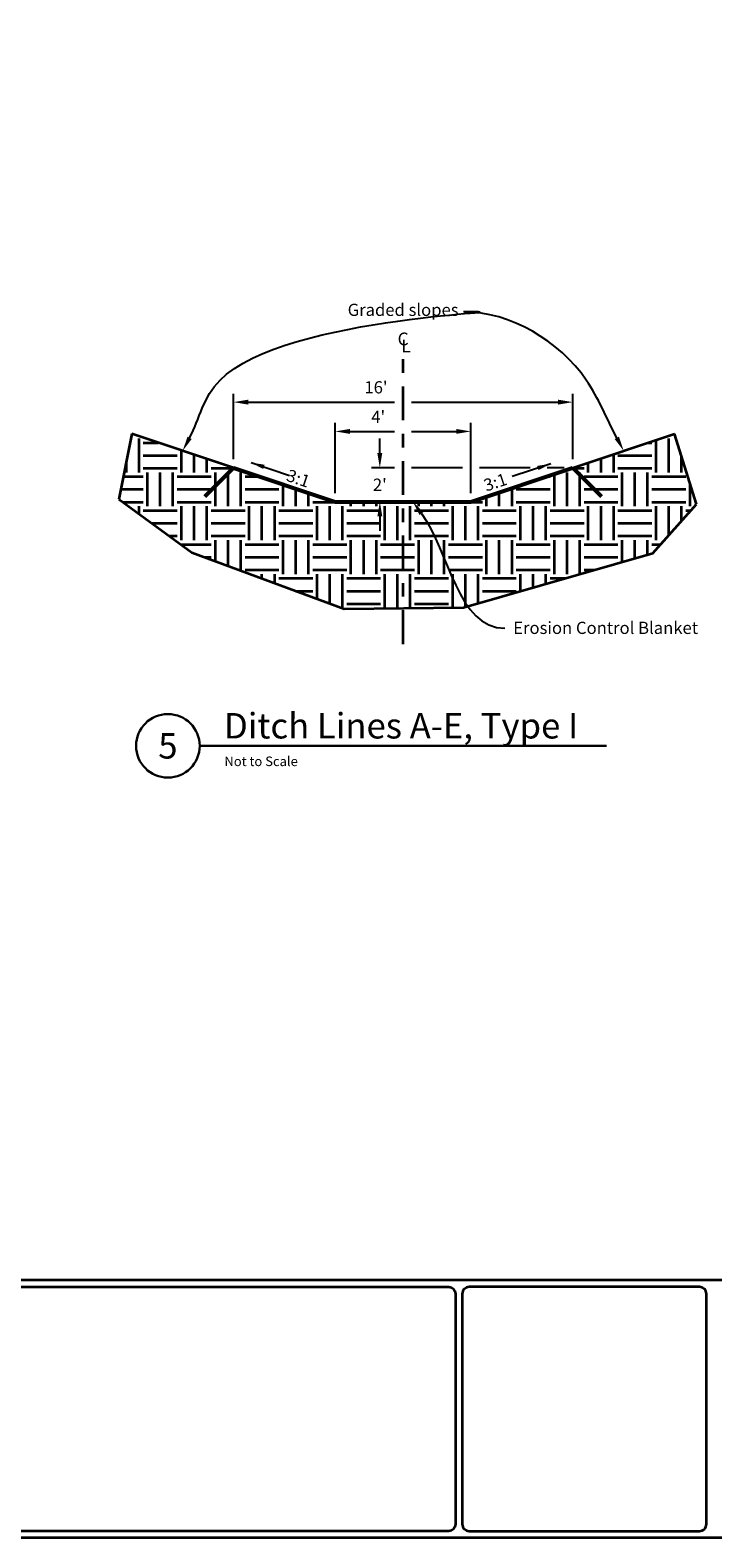
# Paper-space layout 'DETAILS' of a CAD drawing. Extents: x 2.5 to 35, y 1.5 to 22.5.
# Drawn here: x 11.2 to 16.2, y 1.5 to 12.6 of the extents above; entities that cross this region are included whole.
import ezdxf
from ezdxf import colors
from ezdxf.entities.mleader import LeaderData, LeaderLine
from ezdxf.enums import TextEntityAlignment as Align
from ezdxf.math import Vec2, Vec3

# ---------------------------------------------------------------- set-up
doc = ezdxf.new("R2010")
doc.units = 0
doc.header["$LTSCALE"] = 0.2
doc.header["$MEASUREMENT"] = 0
doc.header["$PDSIZE"] = 4
doc.linetypes.add('CENTER', pattern=[2, 1.25, -0.25, 0.25, -0.25])
for name, color, linetype, lineweight in [('C-DETL', 251, 'Continuous', 35), ('C-DETL @ 1', 251, 'Continuous', 35), ('C-DETL-DIMS', 7, 'Continuous', 25), ('C-DETL-NOTE', 7, 'Continuous', 25), ('G-ANNO-TEXT @ 1', 7, 'Continuous', 35), ('G-ANNO-TTLB', 7, 'Continuous', 35)]:
    doc.layers.add(name, color=color, linetype=linetype, lineweight=lineweight)
doc.styles.add('12 Point Text', font='tahoma.ttf', dxfattribs={"height": 0.12})
doc.styles.add('Arial', font='arial.ttf')
doc.styles.add('Ltr 09 Point Text', font='tahoma.ttf', dxfattribs={"height": 0.09})
doc.dimstyles.new('Ltr Engr Arrow', dxfattribs={"dimtxt": 0.09, "dimasz": 0.108, "dimexe": 0.0625, "dimexo": 0.0625, "dimgap": 0.0625, "dimtad": 1, "dimtih": 1, "dimtoh": 1, "dimzin": 9, "dimdsep": 46, "dimtxsty": 'Ltr 09 Point Text', "dimcen": 0.108, "dimclrt": 256, "dimadec": 0, "dimazin": 0, "dimtfac": 1, "dimtofl": 0, "dimtmove": 0, "dimatfit": 2, "dimfxl": 1, "dimtolj": 1, "dimtzin": 0, "dimarcsym": 0})

# ---------------------------------------------------------------- blocks, each defined once
blk = doc.blocks.new('*U13')
at = {"color": 0, "linetype": 'Continuous', "lineweight": 30}
blk.add_line((0.2343750000000107, -1.06581410364015e-14), (3.234375000003638, 0), dxfattribs=at)
blk.add_circle((0, 0), 0.234375, dxfattribs=at)
at = {"color": 0, "style": 'Arial', "flags": 4}
blk.add_attdef('TITLE', text='', height=0.1875, dxfattribs=at).set_placement((0.4133877434327786, -0.004328774218755882), align=Align.BOTTOM_LEFT)
blk.add_attdef('ID', text='', height=0.1875, dxfattribs=at).set_placement((0, 0), align=Align.MIDDLE_CENTER)
blk.add_attdef('SCALE', text='', height=0.0703125, dxfattribs=at).set_placement((0.4166650262836011, -0.07898187980106464), align=Align.TOP_LEFT)
blk = doc.blocks.new('CNTLIN')
at = {"color": 0, "linetype": 'Continuous', "style": 'Arial'}
for s, p in [('C', (0, 0)), ('L', (0.02213075963152278, -0.05155752659231894))]:
    blk.add_text(s, height=0.09375, dxfattribs=at).set_placement(p, align=Align.MIDDLE_CENTER)
blk = doc.blocks.new('*D14')
at = {"layer": 'C-DETL-DIMS', "color": 0, "lineweight": -2, "transparency": 16777216}
for p, q in [((12.66381894872656, 9.451486136094399), (12.66381894872656, 9.935398532142635)), ((15.1646689793951, 9.451757056704587), (15.1646689793951, 9.935398532142635)), ((12.77181894872657, 9.872898532142635), (13.85131894872656, 9.872898532142635)), ((13.97631894872656, 9.872898532142635), (15.0566689793951, 9.872898532142635))]:
    blk.add_line(p, q, dxfattribs=at)
at = {"layer": 'C-DETL-DIMS', "color": 0, "transparency": 16777216}
for points in [[(12.77181894872657, 9.890898532142636), (12.77181894872657, 9.854898532142634), (12.66381894872656, 9.872898532142635)], [(15.0566689793951, 9.890898532142636), (15.0566689793951, 9.854898532142634), (15.1646689793951, 9.872898532142635)]]:
    blk.add_solid(points, dxfattribs=at)
at = {"layer": 'Defpoints', "color": 0, "transparency": 16777216}
for p in [(15.1646689793951, 9.872898532142635), (12.66381894872656, 9.388986136094399), (15.1646689793951, 9.389257056704587)]:
    blk.add_point(p, dxfattribs=at)
at = {"layer": 'C-DETL-DIMS', "transparency": 16777216, "insert": (13.71381894872657, 9.982181608032494), "char_height": 0.09, "attachment_point": 5, "style": 'Ltr 09 Point Text'}
blk.add_mtext("\\A1;16'", dxfattribs=at)
blk = doc.blocks.new('*D15')
at = {"layer": 'C-DETL-DIMS', "color": 0, "lineweight": -2, "transparency": 16777216}
for p, q in [((13.74205918475664, 9.4969861360944), (13.74205918475664, 9.604986136094398)), ((13.85131894872656, 9.388986136094399), (13.67955918475664, 9.388986136094399)), ((14.35131894872656, 9.388986136094399), (13.97631894872656, 9.388986136094399)), ((14.8501350248067, 9.388986136094399), (14.47631894872656, 9.388986136094399)), ((15.10131894872656, 9.388986136094399), (14.9751350248067, 9.388986136094399)), ((13.85131894872656, 9.138986136094399), (13.67955918475664, 9.138986136094399)), ((13.74205918475664, 9.030986136094398), (13.74205918475664, 8.9229861360944))]:
    blk.add_line(p, q, dxfattribs=at)
at = {"layer": 'C-DETL-DIMS', "color": 0, "transparency": 16777216}
for points in [[(13.72405918475664, 9.4969861360944), (13.76005918475664, 9.4969861360944), (13.74205918475664, 9.388986136094399)], [(13.72405918475664, 9.030986136094398), (13.76005918475664, 9.030986136094398), (13.74205918475664, 9.138986136094399)]]:
    blk.add_solid(points, dxfattribs=at)
at = {"layer": 'Defpoints', "color": 0, "transparency": 16777216}
for p in [(15.16381894872656, 9.388986136094399), (13.74205918475664, 9.138986136094399), (13.91381894872656, 9.138986136094399)]:
    blk.add_point(p, dxfattribs=at)
at = {"layer": 'C-DETL-DIMS', "transparency": 16777216, "insert": (13.74205918475664, 9.263986136094402), "char_height": 0.09, "attachment_point": 5, "style": 'Ltr 09 Point Text'}
blk.add_mtext("\\A1;2'", dxfattribs=at)
blk = doc.blocks.new('*D16')
at = {"layer": 'C-DETL-DIMS', "color": 0, "lineweight": -2, "transparency": 16777216}
for p, q in [((13.41381894872656, 9.201486136094399), (13.41381894872656, 9.719649211176836)), ((14.41381894872656, 9.201486136094399), (14.41381894872656, 9.719649211176836)), ((13.52181894872657, 9.657149211176836), (13.85131894872656, 9.657149211176836)), ((13.97631894872656, 9.657149211176836), (14.30581894872656, 9.657149211176836))]:
    blk.add_line(p, q, dxfattribs=at)
at = {"layer": 'C-DETL-DIMS', "color": 0, "transparency": 16777216}
for points in [[(13.52181894872657, 9.675149211176837), (13.52181894872657, 9.639149211176836), (13.41381894872656, 9.657149211176836)], [(14.30581894872656, 9.675149211176837), (14.30581894872656, 9.639149211176836), (14.41381894872656, 9.657149211176836)]]:
    blk.add_solid(points, dxfattribs=at)
at = {"layer": 'Defpoints', "color": 0, "transparency": 16777216}
for p in [(14.41381894872656, 9.657149211176836), (13.41381894872656, 9.138986136094399), (14.41381894872656, 9.138986136094399)]:
    blk.add_point(p, dxfattribs=at)
at = {"layer": 'C-DETL-DIMS', "transparency": 16777216, "insert": (13.7302804918924, 9.764649211176836), "char_height": 0.09, "attachment_point": 5, "style": 'Ltr 09 Point Text'}
blk.add_mtext("\\A1;4'", dxfattribs=at)

psp = doc.layouts.new('DETAILS')

# ---------------------------------------------------------------- hatches: boundary and pattern name
at = {"layer": 'C-DETL'}
h = psp.add_hatch(dxfattribs=at)
h.set_pattern_fill('EARTH', color=256)
h.set_pattern_definition([(0, (14.7479675461595, 9.136412337215774), (0.25, 0.25), [0.25, -0.25]), (0, (14.7479675461595, 9.230162337215774), (0.25, 0.25), [0.25, -0.25]), (0, (14.7479675461595, 9.323912337215774), (0.25, 0.25), [0.25, -0.25]), (90, (14.7792175461595, 9.355162337215774), (-0.25, 0.25), [0.25, -0.25]), (90, (14.8729675461595, 9.355162337215774), (-0.25, 0.25), [0.25, -0.25]), (90, (14.9667175461595, 9.355162337215774), (-0.25, 0.25), [0.25, -0.25])])
h.paths.add_polyline_path([(15.9146689793951, 9.639257056704587), (15.1646689793951, 9.389257056704587), (14.41381894872656, 9.138986136094399), (13.91381894872656, 9.138986136094399), (13.91381894872656, 8.353155514904582), (14.35927000614565, 8.358305699518262), (15.75466019256178, 8.760412511363608), (16.07603927391922, 9.121602790536024)])
h.paths.add_polyline_path([(12.66381894872656, 9.388986136094399), (11.91381894872656, 9.638986136094399), (11.81777100481657, 9.15839630871709), (12.35691065375259, 8.763937044167978), (13.47964965484739, 8.348135766988786), (13.91381894872656, 8.353155514904582), (13.91381894872654, 9.138986136094413), (13.41381894872656, 9.138986136094399)])

# ---------------------------------------------------------------- linework, layer by layer
at = {"layer": 'C-DETL', "linetype": 'CENTER', "flags": 128}
psp.add_lwpolyline([(13.91381894872656, 8.088986136094402), (13.91381894872656, 10.1889861360944)], dxfattribs=at)
at = {"layer": 'C-DETL'}
for points in [[(11.91381894872656, 9.638986136094399), (11.81777100481657, 9.15839630871709)], [(16.07603927391922, 9.121602790536024), (15.9146689793951, 9.639257056704587)], [(11.81777100481657, 9.15839630871709), (12.35691065375259, 8.763937044167978)], [(15.75466019256178, 8.760412511363608), (16.07603927391922, 9.121602790536024)], [(12.35691065375259, 8.763937044167978), (13.47964965484739, 8.348135766988786)], [(14.35927000614565, 8.358305699518262), (15.75466019256178, 8.760412511363608)], [(13.47964965484739, 8.348135766988786), (14.35927000614565, 8.358305699518262)]]:
    psp.add_lwpolyline(points, dxfattribs=at)
at = {"layer": 'C-DETL', "flags": 128}
for points in [[(12.66381894872656, 9.388986136094399), (11.91381894872656, 9.638986136094399)], [(15.1646689793951, 9.389257056704587), (15.9146689793951, 9.639257056704587)]]:
    psp.add_lwpolyline(points, dxfattribs=at)
at = {"layer": 'C-DETL', "lineweight": 53, "flags": 128}
for points in [[(12.66381894872656, 9.388986136094399), (12.4516869143706, 9.176854101738439)], [(12.66381894872656, 9.388986136094399), (13.41381894872656, 9.138986136094399), (14.41381894872656, 9.138986136094399), (15.16381894872656, 9.388986136094399)], [(15.1646689793951, 9.389257056704587), (15.37680101375107, 9.17712502234862)]]:
    psp.add_lwpolyline(points, dxfattribs=at)
at = {"layer": 'G-ANNO-TTLB'}
for points in [[(2.5, 1.6), (2.5, 22.4, -0.414213562373095), (2.6, 22.5), (34.89999999999999, 22.5, -0.414213562373095), (35, 22.4), (35, 1.600000000000001, -0.414213562373095), (34.9, 1.5), (2.600000000000001, 1.5, -0.414213562373095)], [(2.55, 3.449999999999999), (2.55, 22.4, -0.4142135623730946), (2.6, 22.45), (34.89999999999999, 22.45, -0.4142135623730659), (34.95, 22.4), (34.95, 3.450000000000003, -0.414213562373095), (34.90000000000001, 3.400000000000003), (2.600000000000001, 3.4, -0.414213562373095)], [(2.600000000000005, 3.35), (14.25, 3.350000000000024, -0.4142135623730953), (14.3, 3.300000000000024), (14.3, 1.599999999999998, -0.4142135623730953), (14.25, 1.549999999999998), (2.599999999999998, 1.55, -0.4142135623730959), (2.55, 1.6), (2.550000000000006, 3.300000000000001, -0.4142135623730936)], [(14.4, 1.549999999999998), (16.1, 1.550000000000009, 0.4142135623730932), (16.15, 1.600000000000009), (16.15, 3.3, 0.414213562373091), (16.1, 3.35), (14.4, 3.350000000000024, 0.4142135623730992), (14.35, 3.300000000000024), (14.35, 1.599999999999998, 0.4142135623730969)]]:
    psp.add_lwpolyline(points, format="xyb", close=True, dxfattribs=at)

# ---------------------------------------------------------------- block references
at = {"layer": 'C-DETL @ 1'}
psp.add_blockref('CNTLIN', (13.91381894872656, 10.3389861360944), dxfattribs=at)
at = {"layer": 'G-ANNO-TEXT @ 1'}
psp.add_blockref('*U13', (12.17944394872474, 7.338986136094409), dxfattribs=at).add_auto_attribs({'SCALE': 'Not to Scale', 'TITLE': 'Ditch Lines A-E, Type I', 'ID': '5'})

# ---------------------------------------------------------------- texts
at = {"layer": 'C-DETL-DIMS', "style": '12 Point Text'}
psp.add_text(' 3:1', height=0.09, rotation=341.565051177078, dxfattribs=at).set_placement((13.03422665256496, 9.346721475599164), align=Align.MIDDLE_LEFT)
psp.add_text(' 3:1', height=0.09, rotation=18.43494882292202, dxfattribs=at).set_placement((14.67449834827593, 9.309607243917476), align=Align.MIDDLE_RIGHT)

# ---------------------------------------------------------------- dimensions: what is measured, and where the dimension line sits
at = {"layer": 'C-DETL-DIMS'}
for base, p1, p2, text, picture, middle in [((15.1646689793951, 9.872898532142635), (12.66381894872656, 9.388986136094399), (15.1646689793951, 9.389257056704587), "16'", '*D14', (13.71381894872657, 9.872898532142635)), ((14.41381894872656, 9.657149211176836), (13.41381894872656, 9.138986136094399), (14.41381894872656, 9.138986136094399), "4'", '*D16', (13.7302804918924, 9.657149211176836))]:
    dim = psp.add_linear_dim(base=base, p1=p1, p2=p2, text=text, dimstyle='Ltr Engr Arrow', override={"dimpost": "'"}, dxfattribs=at)
    dim.commit()
    dim.dimension.update_dxf_attribs({"geometry": picture, "text_midpoint": middle, "dimtype": 160})
dim = psp.add_linear_dim(base=(13.74205918475664, 9.138986136094399), p1=(15.16381894872656, 9.388986136094399), p2=(13.91381894872656, 9.138986136094399), angle=90, text="2'", dimstyle='Ltr Engr Arrow', override={"dimpost": "'"}, dxfattribs=at)
dim.commit()
dim.dimension.update_dxf_attribs({"geometry": '*D15', "text_midpoint": (13.74205918475664, 9.263986136094402), "dimtype": 160})

# ---------------------------------------------------------------- leaders
for points in [[(12.79231241156208, 9.427359555933457), (13.07691740097723, 9.332491226128404)], [(15.00179408610336, 9.418705823193285), (14.71718909668821, 9.323837493388233)]]:
    psp.add_leader(points, dimstyle='Ltr Engr Arrow', override={"dimscale": 0, "dimtxt": 0.08, "dimasz": 0.1, "dimzin": 0}, dxfattribs=at)
at = {"layer": 'C-DETL-NOTE'}
ml = psp.add_multileader_mtext('Standard', dxfattribs=at)
ml.set_content('Graded slopes', color=256, style='Ltr 09 Point Text')
ml.set_leader_properties()
ml.build(insert=Vec2(0, 0))
ml.multileader.update_dxf_attribs({"leader_type": 2, "text_left_attachment_type": 2, "text_right_attachment_type": 2, "dogleg_length": 0.2375, "arrow_head_size": 0.108})
ctx = ml.context
ctx.base_point, ctx.char_height, ctx.arrow_head_size, ctx.landing_gap_size, ctx.plane_origin = Vec3(13.46825984865941, 10.5389861360944), 0.09, 0.108, 0.0625, Vec3(11.7214584761286, 9.78241728624231)
ctx.left_attachment, ctx.right_attachment, ctx.text_align_type = 2, 2, 1
notes = []
notes.append((ctx, [(1, (1, 1, 0), (14.59687804879373, 10.5389861360944), (-1, 0), 0.2375, [(0, [(12.28881894872656, 9.513986136094399), (12.56381894872656, 10.03539853214264)], 0, []), (1, [(15.5396689793951, 9.514257056704587), (15.2646689793951, 10.03539853214264)], 0, [])])]))
ctx.mtext.insert, ctx.mtext.alignment, ctx.mtext.flow_direction = Vec3(13.91381894872656, 10.59846229459004), 2, 5
ml = psp.add_multileader_mtext('Standard', dxfattribs=at)
ml.set_content('Erosion Control Blanket', color=256, style='Ltr 09 Point Text')
ml.set_leader_properties()
ml.build(insert=Vec2(0, 0))
ml.multileader.update_dxf_attribs({"leader_type": 2, "text_left_attachment_type": 2, "text_right_attachment_type": 2, "dogleg_length": 0.2375, "arrow_head_size": 0.108})
ctx = ml.context
ctx.base_point, ctx.char_height, ctx.arrow_head_size, ctx.landing_gap_size, ctx.plane_origin = Vec3(14.66323651244852, 8.205897200875306), 0.09, 0.108, 0.0625, Vec3(13.97958840809586, 8.767281554147129)
ctx.left_attachment, ctx.right_attachment = 2, 2
notes.append((ctx, [(0, (1, 1, 0), (14.42573651244852, 8.205897200875306), (1, 0), 0.2375, [(0, [(13.9857484267511, 9.138986136094399)], 0, [])])]))
ctx.mtext.insert, ctx.mtext.flow_direction = Vec3(14.72573651244852, 8.253858920149987), 5
for ctx, leaders in notes:
    for number, flags, end, landing, length, lines in leaders:
        leader = LeaderData()
        leader.index, (leader.has_last_leader_line, leader.has_dogleg_vector, leader.attachment_direction) = number, flags
        leader.last_leader_point, leader.dogleg_vector, leader.dogleg_length = Vec3(end), Vec3(landing), length
        for number, points, colour, breaks in lines:
            line = LeaderLine()
            line.index, line.vertices, line.color, line.breaks = number, Vec3.list(points), colors.encode_raw_color(colour), breaks
            leader.lines.append(line)
        ctx.leaders.append(leader)

doc.saveas('drawing.dxf')
